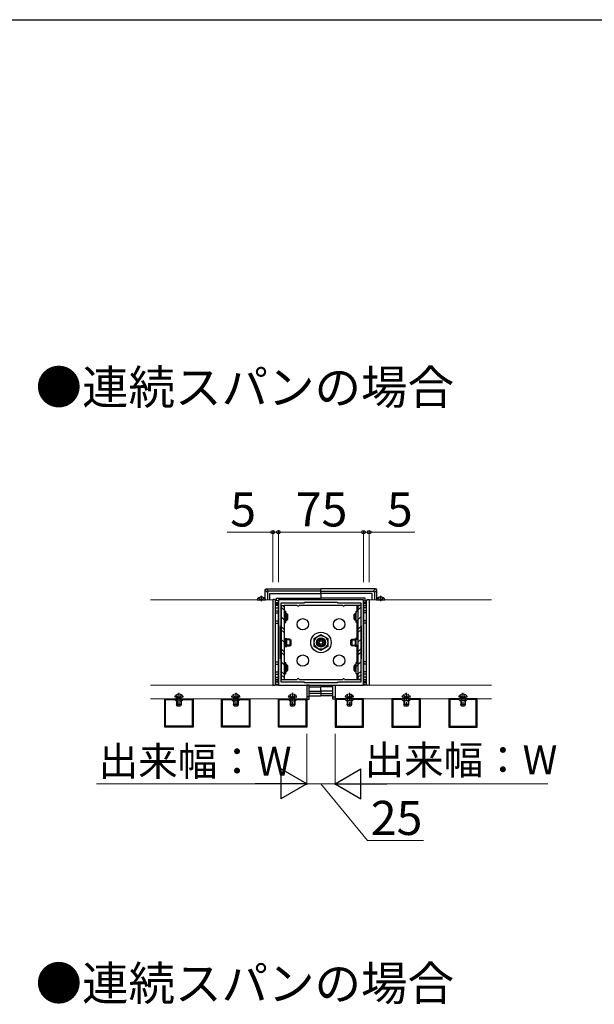
# Model space of a CAD drawing. Extents: x 262 to 2887, y 315 to 4214.
# Drawn here: x 1876 to 2382, y 3273 to 4140 of the extents above; entities that cross this region are included whole.
import ezdxf

# ---------------------------------------------------------------- set-up
doc = ezdxf.new("R2010")
doc.units = 0
doc.linetypes.add('YHIDDEN_1', pattern=[4, 3, -1])
for name, color, linetype, lineweight in [('USER1', 3, 'CONTINUOUS', 13), ('YKK_11', 7, 'CONTINUOUS', 30), ('YKK_12', 2, 'CONTINUOUS', 13), ('YKK_13', 4, 'CONTINUOUS', 30), ('YKK_D', 6, 'CONTINUOUS', 13), ('YKK_ZWAK', 7, 'CONTINUOUS', 30)]:
    doc.layers.add(name, color=color, linetype=linetype, lineweight=lineweight)
doc.styles.add('text-b', font='txt')

msp = doc.modelspace()

# ---------------------------------------------------------------- linework, layer by layer
at = {"layer": 'YKK_11', "linetype": 'ByBlock', "lineweight": -2, "ltscale": 0.5}
for p, q in [((2178.64, 3629.08), (2103.64, 3629.08)), ((2103.64, 3629.08), (2103.64, 3554.08)), ((2106.14, 3606.08), (2106.14, 3626.58)), ((2106.14, 3626.58), (2126.64, 3626.58)), ((2126.64, 3626.58), (2126.64, 3627.08)), ((2126.64, 3627.08), (2155.64, 3627.08)), ((2155.64, 3627.08), (2155.64, 3626.58)), ((2155.64, 3626.58), (2176.14, 3626.58)), ((2176.14, 3626.58), (2176.14, 3606.08)), ((2178.64, 3554.08), (2178.64, 3629.08)), ((2105.64, 3577.08), (2105.64, 3606.08)), ((2105.64, 3606.08), (2106.14, 3606.08)), ((2176.14, 3606.08), (2176.64, 3606.08)), ((2176.64, 3606.08), (2176.64, 3577.08)), ((2106.14, 3577.08), (2105.64, 3577.08)), ((2106.14, 3556.58), (2106.14, 3577.08)), ((2176.64, 3577.08), (2176.14, 3577.08)), ((2176.14, 3577.08), (2176.14, 3556.58)), ((2126.64, 3556.58), (2106.14, 3556.58)), ((2126.64, 3556.08), (2126.64, 3556.58)), ((2155.64, 3556.08), (2126.64, 3556.08)), ((2176.14, 3556.58), (2155.64, 3556.58)), ((2155.64, 3556.58), (2155.64, 3556.08)), ((2103.64, 3554.08), (2178.64, 3554.08)), ((2003.64, 3517.08), (2003.64, 3542.08)), ((2003.64, 3542.08), (2028.63, 3542.08)), ((2004.44, 3517.88), (2004.44, 3541.28)), ((2004.44, 3541.28), (2012.44, 3541.28)), ((2012.44, 3541.28), (2013.64, 3540.08)), ((2013.64, 3540.08), (2018.64, 3540.08)), ((2018.64, 3540.08), (2019.84, 3541.28)), ((2019.84, 3541.28), (2027.83, 3541.28)), ((2027.83, 3541.28), (2027.83, 3517.88)), ((2028.63, 3542.08), (2028.63, 3517.08)), ((2053.64, 3517.08), (2053.64, 3542.08)), ((2053.64, 3542.08), (2078.63, 3542.08)), ((2054.44, 3517.88), (2054.44, 3541.28)), ((2054.44, 3541.28), (2062.44, 3541.28)), ((2062.44, 3541.28), (2063.64, 3540.08)), ((2063.64, 3540.08), (2068.64, 3540.08)), ((2068.64, 3540.08), (2069.84, 3541.28)), ((2069.84, 3541.28), (2077.83, 3541.28)), ((2077.83, 3541.28), (2077.83, 3517.88)), ((2078.63, 3542.08), (2078.63, 3517.08)), ((2103.64, 3517.08), (2103.64, 3542.08)), ((2103.64, 3542.08), (2128.63, 3542.08)), ((2104.44, 3517.88), (2104.44, 3541.28)), ((2104.44, 3541.28), (2112.44, 3541.28)), ((2112.44, 3541.28), (2113.64, 3540.08)), ((2113.64, 3540.08), (2118.64, 3540.08)), ((2118.64, 3540.08), (2119.84, 3541.28)), ((2119.84, 3541.28), (2127.83, 3541.28)), ((2127.83, 3541.28), (2127.83, 3517.88)), ((2128.63, 3542.08), (2128.63, 3517.08)), ((2153.64, 3542.08), (2153.64, 3517.08)), ((2178.64, 3542.08), (2153.64, 3542.08)), ((2154.44, 3541.28), (2154.44, 3517.88)), ((2162.44, 3541.28), (2154.44, 3541.28)), ((2163.64, 3540.08), (2162.44, 3541.28)), ((2168.64, 3540.08), (2163.64, 3540.08)), ((2169.84, 3541.28), (2168.64, 3540.08)), ((2177.84, 3541.28), (2169.84, 3541.28)), ((2177.84, 3517.88), (2177.84, 3541.28)), ((2178.64, 3517.08), (2178.64, 3542.08)), ((2203.64, 3542.08), (2203.64, 3517.08)), ((2228.64, 3542.08), (2203.64, 3542.08)), ((2204.44, 3541.28), (2204.44, 3517.88)), ((2212.44, 3541.28), (2204.44, 3541.28)), ((2213.64, 3540.08), (2212.44, 3541.28)), ((2218.64, 3540.08), (2213.64, 3540.08)), ((2219.84, 3541.28), (2218.64, 3540.08)), ((2227.84, 3541.28), (2219.84, 3541.28)), ((2227.84, 3517.88), (2227.84, 3541.28)), ((2228.64, 3517.08), (2228.64, 3542.08)), ((2253.64, 3542.08), (2253.64, 3517.08)), ((2278.64, 3542.08), (2253.64, 3542.08)), ((2254.44, 3541.28), (2254.44, 3517.88)), ((2262.44, 3541.28), (2254.44, 3541.28)), ((2263.64, 3540.08), (2262.44, 3541.28)), ((2268.64, 3540.08), (2263.64, 3540.08)), ((2269.84, 3541.28), (2268.64, 3540.08)), ((2277.84, 3541.28), (2269.84, 3541.28)), ((2277.84, 3517.88), (2277.84, 3541.28)), ((2278.64, 3517.08), (2278.64, 3542.08)), ((2028.63, 3517.08), (2003.64, 3517.08)), ((2027.83, 3517.88), (2004.44, 3517.88)), ((2078.63, 3517.08), (2053.64, 3517.08)), ((2077.83, 3517.88), (2054.44, 3517.88)), ((2128.63, 3517.08), (2103.64, 3517.08)), ((2127.83, 3517.88), (2104.44, 3517.88)), ((2153.64, 3517.08), (2178.64, 3517.08)), ((2154.44, 3517.88), (2177.84, 3517.88)), ((2203.64, 3517.08), (2228.64, 3517.08)), ((2204.44, 3517.88), (2227.84, 3517.88)), ((2253.64, 3517.08), (2278.64, 3517.08)), ((2254.44, 3517.88), (2277.84, 3517.88))]:
    msp.add_line(p, q, dxfattribs=at)
at = {"layer": 'YKK_12'}
for p, q in [((2098.64, 3629.08), (1991.14, 3629.08)), ((2098.64, 3554.08), (2098.64, 3629.08)), ((2183.64, 3554.08), (2183.64, 3629.08)), ((2183.64, 3629.08), (2291.14, 3629.08)), ((1991.14, 3554.08), (2128.64, 3554.08)), ((1991.14, 3554.08), (2098.64, 3554.08)), ((2128.64, 3554.08), (2128.64, 3542.08)), ((2291.14, 3554.08), (2153.64, 3554.08)), ((2153.64, 3554.08), (2153.64, 3542.08)), ((2291.14, 3554.08), (2183.64, 3554.08)), ((2128.64, 3542.08), (1991.14, 3542.08)), ((2153.64, 3542.08), (2291.14, 3542.08))]:
    msp.add_line(p, q, dxfattribs=at)
at = {"layer": 'YKK_13'}
for p, q in [((2091.99, 3629.9), (2091.99, 3637.72)), ((2091.99, 3637.72), (2094.08, 3635.64)), ((2092.99, 3638.72), (2141.14, 3638.72)), ((2095.08, 3636.63), (2092.99, 3638.72)), ((2094.08, 3635.64), (2094.08, 3629.08)), ((2141.14, 3636.63), (2095.08, 3636.63)), ((2096.14, 3629.08), (2096.14, 3634.58)), ((2096.14, 3634.58), (2141.14, 3634.58)), ((2141.14, 3636.63), (2141.14, 3638.72)), ((2189.28, 3638.72), (2141.14, 3638.72)), ((2141.14, 3636.63), (2141.14, 3638.72)), ((2141.14, 3635.64), (2141.14, 3636.63)), ((2141.14, 3635.64), (2141.14, 3636.63)), ((2141.14, 3636.63), (2187.19, 3636.63)), ((2141.14, 3634.58), (2141.14, 3635.64)), ((2141.14, 3634.58), (2141.14, 3635.64)), ((2141.14, 3634.58), (2141.14, 3630.58)), ((2186.14, 3634.58), (2141.14, 3634.58)), ((2141.14, 3634.58), (2141.14, 3630.58)), ((2186.14, 3629.08), (2186.14, 3634.58)), ((2187.19, 3636.63), (2189.28, 3638.72)), ((2190.28, 3637.72), (2188.19, 3635.64)), ((2188.19, 3635.64), (2188.19, 3629.08)), ((2190.28, 3629.9), (2190.28, 3637.72)), ((2085.04, 3629.08), (2092.23, 3629.08)), ((2088.64, 3632.58), (2088.64, 3628.08)), ((2100.19, 3629.29), (2098.64, 3629.38)), ((2098.64, 3629.38), (2098.64, 3628.88)), ((2098.64, 3628.88), (2098.64, 3554.28)), ((2103.64, 3628.49), (2101.13, 3628.33)), ((2101.13, 3626.83), (2103.64, 3626.99)), ((2101.13, 3625.83), (2103.64, 3625.99)), ((2101.13, 3625.53), (2103.64, 3625.69)), ((2101.14, 3554.86), (2101.14, 3628.3)), ((2102.14, 3628.39), (2102.14, 3630.58)), ((2102.14, 3630.58), (2141.14, 3630.58)), ((2103.64, 3626.99), (2103.64, 3628.49)), ((2103.64, 3625.99), (2103.64, 3626.99)), ((2103.64, 3625.69), (2103.64, 3625.99)), ((2103.64, 3604.19), (2103.64, 3625.69)), ((2180.14, 3630.58), (2141.14, 3630.58)), ((2178.64, 3626.99), (2178.64, 3628.49)), ((2178.64, 3628.49), (2181.14, 3628.33)), ((2181.14, 3626.83), (2178.64, 3626.99)), ((2178.64, 3625.99), (2178.64, 3626.99)), ((2181.14, 3625.83), (2178.64, 3625.99)), ((2178.64, 3625.69), (2178.64, 3625.99)), ((2181.14, 3625.53), (2178.64, 3625.69)), ((2178.64, 3604.19), (2178.64, 3625.69)), ((2180.14, 3628.39), (2180.14, 3630.58)), ((2181.14, 3554.86), (2181.14, 3628.3)), ((2182.08, 3629.29), (2183.64, 3629.38)), ((2183.64, 3629.38), (2183.64, 3628.88)), ((2183.64, 3628.88), (2183.64, 3554.28)), ((2190.04, 3629.08), (2197.23, 3629.08)), ((2193.64, 3632.58), (2193.64, 3628.08)), ((2103.64, 3624.08), (2101.14, 3624.08)), ((2101.14, 3622.08), (2103.64, 3622.08)), ((2101.14, 3619.58), (2103.64, 3619.58)), ((2101.14, 3617.58), (2103.64, 3617.58)), ((2103.64, 3624.08), (2103.64, 3559.08)), ((2120.27, 3624.08), (2108.64, 3624.08)), ((2108.64, 3624.08), (2108.64, 3559.08)), ((2109.14, 3619.08), (2109.14, 3624.08)), ((2160.27, 3624.08), (2122, 3624.08)), ((2175.64, 3624.08), (2162, 3624.08)), ((2173.14, 3619.08), (2173.14, 3624.08)), ((2175.64, 3624.08), (2175.64, 3624.08)), ((2178.64, 3624.08), (2181.14, 3624.08)), ((2178.64, 3624.08), (2178.64, 3559.08)), ((2181.14, 3622.08), (2178.64, 3622.08)), ((2181.14, 3619.58), (2178.64, 3619.58)), ((2181.14, 3617.58), (2178.64, 3617.58)), ((2101.14, 3610.58), (2103.64, 3610.58)), ((2101.14, 3608.58), (2103.64, 3608.58)), ((2109.14, 3594.06), (2109.14, 3609.08)), ((2173.14, 3594.06), (2173.14, 3609.08)), ((2181.14, 3610.58), (2178.64, 3610.58)), ((2181.14, 3608.58), (2178.64, 3608.58)), ((2103.64, 3578.97), (2103.64, 3604.19)), ((2108.64, 3604.08), (2109.14, 3604.08)), ((2135.14, 3595.04), (2141.14, 3598.5)), ((2141.14, 3598.5), (2147.14, 3595.04)), ((2173.14, 3604.08), (2173.64, 3604.08)), ((2178.64, 3578.97), (2178.64, 3604.19)), ((2111.14, 3587.98), (2111.14, 3595.18)), ((2135.14, 3588.11), (2135.14, 3595.04)), ((2147.14, 3595.04), (2147.14, 3588.11)), ((2171.64, 3587.98), (2171.64, 3595.18)), ((2109.14, 3574.08), (2109.14, 3589.1)), ((2141.14, 3584.65), (2135.14, 3588.11)), ((2147.14, 3588.11), (2141.14, 3584.65)), ((2173.14, 3574.08), (2173.14, 3589.1)), ((2101.14, 3574.58), (2103.64, 3574.58)), ((2101.14, 3572.58), (2103.64, 3572.58)), ((2103.64, 3557.47), (2103.64, 3578.97)), ((2108.64, 3579.08), (2109.14, 3579.08)), ((2173.14, 3579.08), (2173.64, 3579.08)), ((2178.64, 3557.47), (2178.64, 3578.97)), ((2181.14, 3574.58), (2178.64, 3574.58)), ((2181.14, 3572.58), (2178.64, 3572.58)), ((2101.14, 3565.58), (2103.64, 3565.58)), ((2109.14, 3559.08), (2109.14, 3564.08)), ((2173.14, 3559.08), (2173.14, 3564.08)), ((2181.14, 3565.58), (2178.64, 3565.58)), ((2103.64, 3557.47), (2101.13, 3557.62)), ((2103.64, 3557.17), (2101.13, 3557.32)), ((2101.13, 3556.32), (2103.64, 3556.17)), ((2101.14, 3563.58), (2103.64, 3563.58)), ((2101.14, 3561.08), (2103.64, 3561.08)), ((2103.64, 3559.08), (2101.14, 3559.08)), ((2103.64, 3557.17), (2103.64, 3557.47)), ((2103.64, 3556.17), (2103.64, 3557.17)), ((2103.64, 3556.17), (2103.64, 3554.67)), ((2108.64, 3559.08), (2120.27, 3559.08)), ((2122, 3559.08), (2160.27, 3559.08)), ((2162, 3559.08), (2175.64, 3559.08)), ((2175.64, 3559.08), (2175.64, 3559.08)), ((2181.14, 3563.58), (2178.64, 3563.58)), ((2181.14, 3561.08), (2178.64, 3561.08)), ((2178.64, 3559.08), (2181.14, 3559.08)), ((2178.64, 3557.47), (2181.14, 3557.62)), ((2178.64, 3557.17), (2178.64, 3557.47)), ((2178.64, 3557.17), (2181.14, 3557.32)), ((2178.64, 3556.17), (2178.64, 3557.17)), ((2181.14, 3556.32), (2178.64, 3556.17)), ((2178.64, 3556.17), (2178.64, 3554.67)), ((2098.64, 3554.28), (2098.64, 3553.78)), ((2098.64, 3553.78), (2100.19, 3553.86)), ((2101.13, 3554.82), (2103.64, 3554.67)), ((2130.64, 3554.08), (2128.64, 3554.08)), ((2128.64, 3554.08), (2128.64, 3541.58)), ((2130.64, 3541.58), (2130.64, 3554.08)), ((2130.64, 3552.58), (2141.14, 3552.58)), ((2130.64, 3548.58), (2141.14, 3548.58)), ((2141.14, 3546.52), (2130.64, 3546.52)), ((2141.14, 3548.58), (2141.14, 3552.58)), ((2151.64, 3552.58), (2141.14, 3552.58)), ((2141.14, 3548.58), (2141.14, 3552.58)), ((2141.14, 3548.58), (2141.14, 3547.52)), ((2151.64, 3548.58), (2141.14, 3548.58)), ((2141.14, 3548.58), (2141.14, 3547.52)), ((2141.14, 3547.52), (2141.14, 3546.52)), ((2141.14, 3547.52), (2141.14, 3546.52)), ((2141.14, 3546.52), (2141.14, 3544.44)), ((2141.14, 3546.52), (2141.14, 3544.44)), ((2141.14, 3546.52), (2151.64, 3546.52)), ((2151.64, 3554.08), (2153.64, 3554.08)), ((2151.64, 3541.58), (2151.64, 3554.08)), ((2153.64, 3554.08), (2153.64, 3541.58)), ((2181.14, 3554.82), (2178.64, 3554.67)), ((2183.64, 3553.78), (2182.08, 3553.86)), ((2183.64, 3554.28), (2183.64, 3553.78)), ((2014.51, 3540.08), (2014.51, 3536.22)), ((2017.75, 3540.08), (2017.75, 3536.22)), ((2064.51, 3540.08), (2064.51, 3536.22)), ((2067.75, 3540.08), (2067.75, 3536.22)), ((2114.51, 3540.08), (2114.51, 3536.22)), ((2117.75, 3540.08), (2117.75, 3536.22)), ((2130.64, 3543.58), (2128.64, 3543.58)), ((2128.64, 3541.58), (2130.64, 3541.58)), ((2130.64, 3544.44), (2141.14, 3544.44)), ((2151.64, 3544.44), (2141.14, 3544.44)), ((2151.64, 3543.58), (2153.64, 3543.58)), ((2153.64, 3541.58), (2151.64, 3541.58)), ((2164.51, 3540.08), (2164.51, 3536.22)), ((2167.76, 3540.08), (2167.76, 3536.22)), ((2214.51, 3540.08), (2214.51, 3536.22)), ((2217.76, 3540.08), (2217.76, 3536.22)), ((2264.51, 3540.08), (2264.51, 3536.22)), ((2267.76, 3540.08), (2267.76, 3536.22))]:
    msp.add_line(p, q, dxfattribs=at)
at = {"layer": 'YKK_13', "linetype": 'YHIDDEN_1'}
for p, q in [((2086.59, 3631.04), (2087.49, 3629.23)), ((2088.64, 3628.62), (2087.49, 3629.23)), ((2088.64, 3628.62), (2089.78, 3629.23)), ((2090.69, 3631.04), (2089.78, 3629.23)), ((2191.59, 3631.04), (2192.49, 3629.23)), ((2193.64, 3628.62), (2192.49, 3629.23)), ((2193.64, 3628.62), (2194.78, 3629.23)), ((2195.69, 3631.04), (2194.78, 3629.23)), ((2016.13, 3547.08), (2016.13, 3535.09)), ((2066.13, 3547.08), (2066.13, 3535.09)), ((2116.13, 3547.08), (2116.13, 3535.09)), ((2166.14, 3547.08), (2166.14, 3535.09)), ((2216.14, 3547.08), (2216.14, 3535.09)), ((2266.14, 3547.08), (2266.14, 3535.09)), ((2014.08, 3545.54), (2014.99, 3543.73)), ((2014.51, 3542.18), (2014.27, 3543.19)), ((2014.51, 3542.18), (2014.51, 3540.08)), ((2016.13, 3543.12), (2014.99, 3543.73)), ((2016.13, 3543.12), (2017.28, 3543.73)), ((2018.18, 3545.54), (2017.28, 3543.73)), ((2017.75, 3542.18), (2017.99, 3543.19)), ((2017.75, 3542.18), (2017.75, 3540.08)), ((2064.08, 3545.54), (2064.99, 3543.73)), ((2064.51, 3542.18), (2064.27, 3543.19)), ((2064.51, 3542.18), (2064.51, 3540.08)), ((2066.13, 3543.12), (2064.99, 3543.73)), ((2066.13, 3543.12), (2067.28, 3543.73)), ((2068.18, 3545.54), (2067.28, 3543.73)), ((2067.75, 3542.18), (2067.99, 3543.19)), ((2067.75, 3542.18), (2067.75, 3540.08)), ((2114.08, 3545.54), (2114.99, 3543.73)), ((2114.51, 3542.18), (2114.27, 3543.19)), ((2114.51, 3542.18), (2114.51, 3540.08)), ((2116.13, 3543.12), (2114.99, 3543.73)), ((2116.13, 3543.12), (2117.28, 3543.73)), ((2118.18, 3545.54), (2117.28, 3543.73)), ((2117.75, 3542.18), (2117.99, 3543.19)), ((2117.75, 3542.18), (2117.75, 3540.08)), ((2164.09, 3545.54), (2164.99, 3543.73)), ((2164.51, 3542.18), (2164.27, 3543.19)), ((2164.51, 3542.18), (2164.51, 3540.08)), ((2166.14, 3543.12), (2164.99, 3543.73)), ((2166.14, 3543.12), (2167.28, 3543.73)), ((2168.19, 3545.54), (2167.28, 3543.73)), ((2167.76, 3542.18), (2168, 3543.19)), ((2167.76, 3542.18), (2167.76, 3540.08)), ((2214.09, 3545.54), (2214.99, 3543.73)), ((2214.51, 3542.18), (2214.27, 3543.19)), ((2214.51, 3542.18), (2214.51, 3540.08)), ((2216.14, 3543.12), (2214.99, 3543.73)), ((2216.14, 3543.12), (2217.28, 3543.73)), ((2218.19, 3545.54), (2217.28, 3543.73)), ((2217.76, 3542.18), (2218, 3543.19)), ((2217.76, 3542.18), (2217.76, 3540.08)), ((2264.09, 3545.54), (2264.99, 3543.73)), ((2264.51, 3542.18), (2264.27, 3543.19)), ((2264.51, 3542.18), (2264.51, 3540.08)), ((2266.14, 3543.12), (2264.99, 3543.73)), ((2266.14, 3543.12), (2267.28, 3543.73)), ((2268.19, 3545.54), (2267.28, 3543.73)), ((2267.76, 3542.18), (2268, 3543.19)), ((2267.76, 3542.18), (2267.76, 3540.08))]:
    msp.add_line(p, q, dxfattribs=at)
at = {"layer": 'YKK_13', "ltscale": 0.5}
for p, q in [((2106.14, 3624.08), (2106.14, 3559.08)), ((2106.14, 3624.08), (2108.64, 3624.08)), ((2108.64, 3620.11), (2106.14, 3622.61)), ((2108.64, 3622.93), (2107.49, 3624.08)), ((2108.64, 3624.08), (2108.64, 3559.08)), ((2108.64, 3619.08), (2110.14, 3619.08)), ((2110.14, 3618.11), (2109.17, 3619.08)), ((2110.14, 3609.08), (2110.14, 3619.08)), ((2110.94, 3617.08), (2110.14, 3617.08)), ((2111.48, 3616.54), (2110.14, 3616.54)), ((2110.94, 3617.08), (2110.94, 3611.08)), ((2110.94, 3617.08), (2111.94, 3616.08)), ((2111.94, 3612.08), (2111.94, 3616.08)), ((2171.34, 3617.08), (2170.34, 3616.08)), ((2170.34, 3612.08), (2170.34, 3616.08)), ((2170.8, 3616.54), (2172.14, 3616.54)), ((2171.34, 3617.08), (2171.34, 3611.08)), ((2171.34, 3617.08), (2172.14, 3617.08)), ((2173.64, 3619.08), (2172.14, 3619.08)), ((2172.14, 3609.08), (2172.14, 3619.08)), ((2172.14, 3618.11), (2173.11, 3619.08)), ((2173.64, 3624.08), (2173.64, 3559.08)), ((2176.14, 3624.08), (2173.64, 3624.08)), ((2173.64, 3622.93), (2174.78, 3624.08)), ((2173.64, 3620.11), (2176.14, 3622.61)), ((2176.14, 3624.08), (2176.14, 3559.08)), ((2110.14, 3610.12), (2106.14, 3614.12)), ((2108.64, 3609.08), (2110.14, 3609.08)), ((2111.48, 3611.62), (2110.14, 3611.62)), ((2110.14, 3611.08), (2110.94, 3611.08)), ((2110.94, 3611.08), (2111.94, 3612.08)), ((2171.34, 3611.08), (2170.34, 3612.08)), ((2170.8, 3611.62), (2172.14, 3611.62)), ((2172.14, 3611.08), (2171.34, 3611.08)), ((2172.14, 3610.12), (2176.14, 3614.12)), ((2173.64, 3609.08), (2172.14, 3609.08)), ((2108.64, 3603.13), (2106.14, 3605.63)), ((2108.64, 3600.31), (2106.14, 3602.81)), ((2173.64, 3603.13), (2176.14, 3605.63)), ((2173.64, 3600.31), (2176.14, 3602.81)), ((2108.64, 3591.82), (2106.14, 3594.32)), ((2108.64, 3593.88), (2108.64, 3589.28)), ((2109.14, 3595.18), (2111.14, 3595.18)), ((2113.04, 3594.58), (2109.14, 3594.58)), ((2113.04, 3594.04), (2109.73, 3594.04)), ((2110.14, 3589.28), (2110.14, 3593.88)), ((2113.84, 3594.58), (2113.04, 3594.58)), ((2114.38, 3594.04), (2113.04, 3594.04)), ((2113.84, 3594.58), (2113.84, 3588.58)), ((2113.84, 3594.58), (2114.84, 3593.58)), ((2114.84, 3589.58), (2114.84, 3593.58)), ((2168.44, 3594.58), (2167.44, 3593.58)), ((2167.44, 3589.58), (2167.44, 3593.58)), ((2167.9, 3594.04), (2169.24, 3594.04)), ((2168.44, 3594.58), (2168.44, 3588.58)), ((2168.44, 3594.58), (2169.24, 3594.58)), ((2169.24, 3594.58), (2173.14, 3594.58)), ((2169.24, 3594.04), (2172.54, 3594.04)), ((2173.14, 3595.18), (2171.64, 3595.18)), ((2172.14, 3589.28), (2172.14, 3593.88)), ((2173.64, 3591.82), (2176.14, 3594.32)), ((2173.64, 3593.88), (2173.64, 3589.28)), ((2108.64, 3583.34), (2106.14, 3585.84)), ((2108.64, 3580.51), (2106.14, 3583.01)), ((2109.14, 3588.58), (2113.04, 3588.58)), ((2109.14, 3587.98), (2111.14, 3587.98)), ((2113.04, 3589.12), (2109.73, 3589.12)), ((2114.38, 3589.12), (2113.04, 3589.12)), ((2113.04, 3588.58), (2113.84, 3588.58)), ((2113.84, 3588.58), (2114.84, 3589.58)), ((2168.44, 3588.58), (2167.44, 3589.58)), ((2167.9, 3589.12), (2169.24, 3589.12)), ((2169.24, 3588.58), (2168.44, 3588.58)), ((2169.24, 3589.12), (2172.54, 3589.12)), ((2173.14, 3588.58), (2169.24, 3588.58)), ((2173.14, 3587.98), (2171.64, 3587.98)), ((2173.64, 3583.34), (2176.14, 3585.84)), ((2173.64, 3580.51), (2176.14, 3583.01)), ((2110.14, 3570.52), (2106.14, 3574.52)), ((2108.64, 3574.08), (2110.14, 3574.08)), ((2110.14, 3572.85), (2108.91, 3574.08)), ((2110.14, 3564.08), (2110.14, 3574.08)), ((2172.14, 3570.52), (2176.14, 3574.52)), ((2173.64, 3574.08), (2172.14, 3574.08)), ((2172.14, 3564.08), (2172.14, 3574.08)), ((2172.14, 3572.85), (2173.36, 3574.08)), ((2108.64, 3563.54), (2106.14, 3566.04)), ((2108.64, 3564.08), (2110.14, 3564.08)), ((2110.94, 3572.08), (2110.14, 3572.08)), ((2111.48, 3571.54), (2110.14, 3571.54)), ((2111.48, 3566.62), (2110.14, 3566.62)), ((2110.14, 3566.08), (2110.94, 3566.08)), ((2110.94, 3572.08), (2110.94, 3566.08)), ((2110.94, 3572.08), (2111.94, 3571.08)), ((2110.94, 3566.08), (2111.94, 3567.08)), ((2111.94, 3567.08), (2111.94, 3571.08)), ((2171.34, 3572.08), (2170.34, 3571.08)), ((2170.34, 3567.08), (2170.34, 3571.08)), ((2171.34, 3566.08), (2170.34, 3567.08)), ((2170.8, 3571.54), (2172.14, 3571.54)), ((2170.8, 3566.62), (2172.14, 3566.62)), ((2171.34, 3572.08), (2171.34, 3566.08)), ((2171.34, 3572.08), (2172.14, 3572.08)), ((2172.14, 3566.08), (2171.34, 3566.08)), ((2173.64, 3564.08), (2172.14, 3564.08)), ((2173.64, 3563.54), (2176.14, 3566.04)), ((2108.64, 3560.71), (2106.14, 3563.21)), ((2106.14, 3559.08), (2108.64, 3559.08)), ((2173.64, 3560.71), (2176.14, 3563.21)), ((2176.14, 3559.08), (2173.64, 3559.08)), ((2014.13, 3540.08), (2014.13, 3536.98)), ((2018.13, 3540.08), (2018.13, 3536.98)), ((2064.13, 3540.08), (2064.13, 3536.98)), ((2068.13, 3540.08), (2068.13, 3536.98)), ((2114.13, 3540.08), (2114.13, 3536.98)), ((2118.13, 3540.08), (2118.13, 3536.98)), ((2164.14, 3540.08), (2164.14, 3536.98)), ((2168.14, 3540.08), (2168.14, 3536.98)), ((2214.14, 3540.08), (2214.14, 3536.98)), ((2218.14, 3540.08), (2218.14, 3536.98)), ((2264.14, 3540.08), (2264.14, 3536.98)), ((2268.14, 3540.08), (2268.14, 3536.98)), ((2014.83, 3535.58), (2014.13, 3536.98)), ((2018.13, 3536.98), (2014.13, 3536.98)), ((2017.43, 3535.58), (2014.83, 3535.58)), ((2018.13, 3536.98), (2017.43, 3535.58)), ((2064.83, 3535.58), (2064.13, 3536.98)), ((2068.13, 3536.98), (2064.13, 3536.98)), ((2067.43, 3535.58), (2064.83, 3535.58)), ((2068.13, 3536.98), (2067.43, 3535.58)), ((2114.83, 3535.58), (2114.13, 3536.98)), ((2118.13, 3536.98), (2114.13, 3536.98)), ((2117.43, 3535.58), (2114.83, 3535.58)), ((2118.13, 3536.98), (2117.43, 3535.58)), ((2164.84, 3535.58), (2164.14, 3536.98)), ((2168.14, 3536.98), (2164.14, 3536.98)), ((2167.44, 3535.58), (2164.84, 3535.58)), ((2168.14, 3536.98), (2167.44, 3535.58)), ((2214.84, 3535.58), (2214.14, 3536.98)), ((2218.14, 3536.98), (2214.14, 3536.98)), ((2217.44, 3535.58), (2214.84, 3535.58)), ((2218.14, 3536.98), (2217.44, 3535.58)), ((2264.84, 3535.58), (2264.14, 3536.98)), ((2268.14, 3536.98), (2264.14, 3536.98)), ((2267.44, 3535.58), (2264.84, 3535.58)), ((2268.14, 3536.98), (2267.44, 3535.58))]:
    msp.add_line(p, q, dxfattribs=at)
at = {"layer": 'YKK_13', "linetype": 'YHIDDEN_1', "ltscale": 0.5}
for p, q in [((2012.54, 3543.58), (2019.73, 3543.58)), ((2014.13, 3542.18), (2014.28, 3542.99)), ((2018.13, 3542.18), (2014.13, 3542.18)), ((2014.13, 3542.18), (2014.13, 3540.08)), ((2018.13, 3542.18), (2017.99, 3542.99)), ((2018.13, 3542.18), (2018.13, 3540.08)), ((2062.54, 3543.58), (2069.73, 3543.58)), ((2064.13, 3542.18), (2064.28, 3542.99)), ((2068.13, 3542.18), (2064.13, 3542.18)), ((2064.13, 3542.18), (2064.13, 3540.08)), ((2068.13, 3542.18), (2067.99, 3542.99)), ((2068.13, 3542.18), (2068.13, 3540.08)), ((2112.54, 3543.58), (2119.73, 3543.58)), ((2114.13, 3542.18), (2114.28, 3542.99)), ((2118.13, 3542.18), (2114.13, 3542.18)), ((2114.13, 3542.18), (2114.13, 3540.08)), ((2118.13, 3542.18), (2117.99, 3542.99)), ((2118.13, 3542.18), (2118.13, 3540.08)), ((2162.54, 3543.58), (2169.73, 3543.58)), ((2164.14, 3542.18), (2164.28, 3542.99)), ((2168.14, 3542.18), (2164.14, 3542.18)), ((2164.14, 3542.18), (2164.14, 3540.08)), ((2168.14, 3542.18), (2167.99, 3542.99)), ((2168.14, 3542.18), (2168.14, 3540.08)), ((2212.54, 3543.58), (2219.73, 3543.58)), ((2214.14, 3542.18), (2214.28, 3542.99)), ((2218.14, 3542.18), (2214.14, 3542.18)), ((2214.14, 3542.18), (2214.14, 3540.08)), ((2218.14, 3542.18), (2217.99, 3542.99)), ((2218.14, 3542.18), (2218.14, 3540.08)), ((2262.54, 3543.58), (2269.73, 3543.58)), ((2264.14, 3542.18), (2264.28, 3542.99)), ((2268.14, 3542.18), (2264.14, 3542.18)), ((2264.14, 3542.18), (2264.14, 3540.08)), ((2268.14, 3542.18), (2267.99, 3542.99)), ((2268.14, 3542.18), (2268.14, 3540.08))]:
    msp.add_line(p, q, dxfattribs=at)
at = {"layer": 'YKK_13'}
for centre, radius in [((2125.14, 3607.58), 5), ((2157.14, 3607.58), 5), ((2141.14, 3591.58), 9), ((2141.14, 3591.58), 6), ((2141.14, 3591.58), 4), ((2141.14, 3591.58), 3.32), ((2141.14, 3591.58), 2.65), ((2141.14, 3591.58), 1.5), ((2125.14, 3575.58), 5), ((2157.14, 3575.58), 5)]:
    msp.add_circle(centre, radius, dxfattribs=at)
for centre, radius, start, end in [((2095.08, 3635.63), 1, 90.24971, 179.75029), ((2187.19, 3635.63), 1, 0.24971, 89.75029), ((2085.04, 3629.23), 0.154, 152.71904, 270), ((2088.64, 3627.38), 4.2, 27.28096, 152.71904), ((2092.23, 3629.23), 0.154, 270, 27.28096), ((2100.14, 3628.3), 1, 0, 87), ((2182.14, 3628.3), 1, 93, 180), ((2190.04, 3629.23), 0.154, 152.71904, 270), ((2193.64, 3627.38), 4.2, 27.28096, 152.71904), ((2197.23, 3629.23), 0.154, 270, 27.28096), ((2121.14, 3624.58), 1, 210, 330), ((2161.14, 3624.58), 1, 210, 330), ((2121.14, 3558.58), 1, 30, 150), ((2161.14, 3558.58), 1, 30, 150), ((2100.14, 3554.86), 1, 273, 0), ((2182.14, 3554.86), 1, 180, 267)]:
    msp.add_arc(centre, radius, start, end, dxfattribs=at)
at = {"layer": 'YKK_13', "ltscale": 0.5}
for centre, start, end in [((2109.39, 3592.58), 60.00006, 119.99994), ((2172.89, 3592.58), 60.00006, 119.99994), ((2109.39, 3590.58), 240.00006, 299.99994), ((2172.89, 3590.58), 240.00006, 299.99994)]:
    msp.add_arc(centre, 1.5, start, end, dxfattribs=at)
at = {"layer": 'YKK_13', "linetype": 'YHIDDEN_1', "ltscale": 0.5}
for centre, radius, start, end in [((2012.54, 3543.73), 0.154, 152.71904, 270), ((2016.13, 3541.88), 4.2, 27.28096, 152.71904), ((2013.79, 3543.08), 0.5, 349.90904, 90), ((2018.48, 3543.08), 0.5, 90, 190.09096), ((2019.73, 3543.73), 0.154, 270, 27.28096), ((2062.54, 3543.73), 0.154, 152.71904, 270), ((2066.13, 3541.88), 4.2, 27.28096, 152.71904), ((2063.79, 3543.08), 0.5, 349.90904, 90), ((2068.48, 3543.08), 0.5, 90, 190.09096), ((2069.73, 3543.73), 0.154, 270, 27.28096), ((2112.54, 3543.73), 0.154, 152.71904, 270), ((2116.13, 3541.88), 4.2, 27.28096, 152.71904), ((2113.79, 3543.08), 0.5, 349.90904, 90), ((2118.48, 3543.08), 0.5, 90, 190.09096), ((2119.73, 3543.73), 0.154, 270, 27.28096), ((2162.54, 3543.73), 0.154, 152.71904, 270), ((2166.14, 3541.88), 4.2, 27.28096, 152.71904), ((2163.79, 3543.08), 0.5, 349.90904, 90), ((2168.48, 3543.08), 0.5, 90, 190.09096), ((2169.73, 3543.73), 0.154, 270, 27.28096), ((2212.54, 3543.73), 0.154, 152.71904, 270), ((2216.14, 3541.88), 4.2, 27.28096, 152.71904), ((2213.79, 3543.08), 0.5, 349.90904, 90), ((2218.48, 3543.08), 0.5, 90, 190.09096), ((2219.73, 3543.73), 0.154, 270, 27.28096), ((2262.54, 3543.73), 0.154, 152.71904, 270), ((2266.14, 3541.88), 4.2, 27.28096, 152.71904), ((2263.79, 3543.08), 0.5, 349.90904, 90), ((2268.48, 3543.08), 0.5, 90, 190.09096), ((2269.73, 3543.73), 0.154, 270, 27.28096)]:
    msp.add_arc(centre, radius, start, end, dxfattribs=at)
at = {"layer": 'YKK_13', "extrusion": (0, 0, -1)}
msp.add_ellipse((2093, 3637.71), major_axis=(-0.71, 0.71), ratio=0.99628, start_param=5.499651, end_param=7.06672, dxfattribs=at)
at = {"layer": 'YKK_13'}
msp.add_ellipse((2189.27, 3637.71), major_axis=(0.71, 0.71), ratio=0.99628, start_param=5.499651, end_param=7.06672, dxfattribs=at)
at = {"layer": 'YKK_D'}
for p, q in [((2098.64, 3688.72), (2058.5, 3688.72)), ((2098.64, 3644.72), (2098.64, 3689.72)), ((2103.64, 3688.72), (2098.64, 3688.72)), ((2103.64, 3644.72), (2103.64, 3689.72)), ((2103.64, 3644.72), (2103.64, 3689.72)), ((2178.64, 3688.72), (2103.64, 3688.72)), ((2103.64, 3688.72), (2110.01, 3688.72)), ((2178.64, 3688.72), (2172.26, 3688.72)), ((2178.64, 3644.72), (2178.64, 3689.72)), ((2178.64, 3644.72), (2178.64, 3689.72)), ((2178.64, 3688.72), (2183.64, 3688.72)), ((2183.64, 3644.72), (2183.64, 3689.72)), ((2183.64, 3688.72), (2223.77, 3688.72)), ((2128.64, 3511.08), (2128.64, 3466.08)), ((2128.64, 3511.08), (2128.64, 3466.08)), ((2153.64, 3511.08), (2153.64, 3466.08)), ((2153.64, 3511.08), (2153.64, 3466.08)), ((2128.64, 3467.08), (1943.69, 3467.08)), ((2102.39, 3467.08), (2076.14, 3467.08)), ((2153.64, 3467.08), (2128.64, 3467.08)), ((2141.14, 3467.08), (2182.21, 3417.08)), ((2179.89, 3467.08), (2340.93, 3467.08)), ((2182.21, 3417.08), (2231.42, 3417.08))]:
    msp.add_line(p, q, dxfattribs=at)
at = {"layer": 'YKK_D', "lineweight": -2}
for p, q in [((2128.64, 3467.08), (2105.9, 3480.2)), ((2105.9, 3480.2), (2105.9, 3453.95)), ((2153.64, 3467.08), (2176.37, 3480.2)), ((2176.37, 3453.95), (2176.37, 3480.2)), ((2128.64, 3467.08), (2083.17, 3467.08)), ((2128.64, 3467.08), (2105.9, 3453.95)), ((2153.64, 3467.08), (2176.37, 3453.95)), ((2153.64, 3467.08), (2199.1, 3467.08))]:
    msp.add_line(p, q, dxfattribs=at)
at = {"layer": 'YKK_D', "linetype": 'ByBlock', "lineweight": -2}
for centre in [(2098.64, 3688.72), (2103.64, 3688.72), (2103.64, 3688.72), (2178.64, 3688.72), (2178.64, 3688.72), (2183.64, 3688.72)]:
    msp.add_circle(centre, 1.59, dxfattribs=at)
at = {"layer": 'YKK_ZWAK'}
msp.add_line((262.5, 4140), (2887.5, 4140), dxfattribs=at)

# ---------------------------------------------------------------- texts
at = {"layer": 'USER1', "style": 'text-b'}
for p in [(1889.91, 3801.38), (1889.91, 3276.38)]:
    msp.add_text('●連続スパンの場合', height=30, dxfattribs=at).set_placement(p)
at = {"layer": 'YKK_D', "style": 'text-b'}
for s, height, p in [('5', 30, (2061.28, 3693.72)), ('75', 30, (2118.98, 3693.72)), ('5', 30, (2199.17, 3693.72)), ('出来幅：W', 25.5, (1945.5, 3474.23)), ('出来幅：W', 25.5, (2179.52, 3475.41)), ('25', 30, (2185, 3422.08))]:
    msp.add_text(s, height=height, dxfattribs=at).set_placement(p)

doc.saveas('drawing.dxf')
